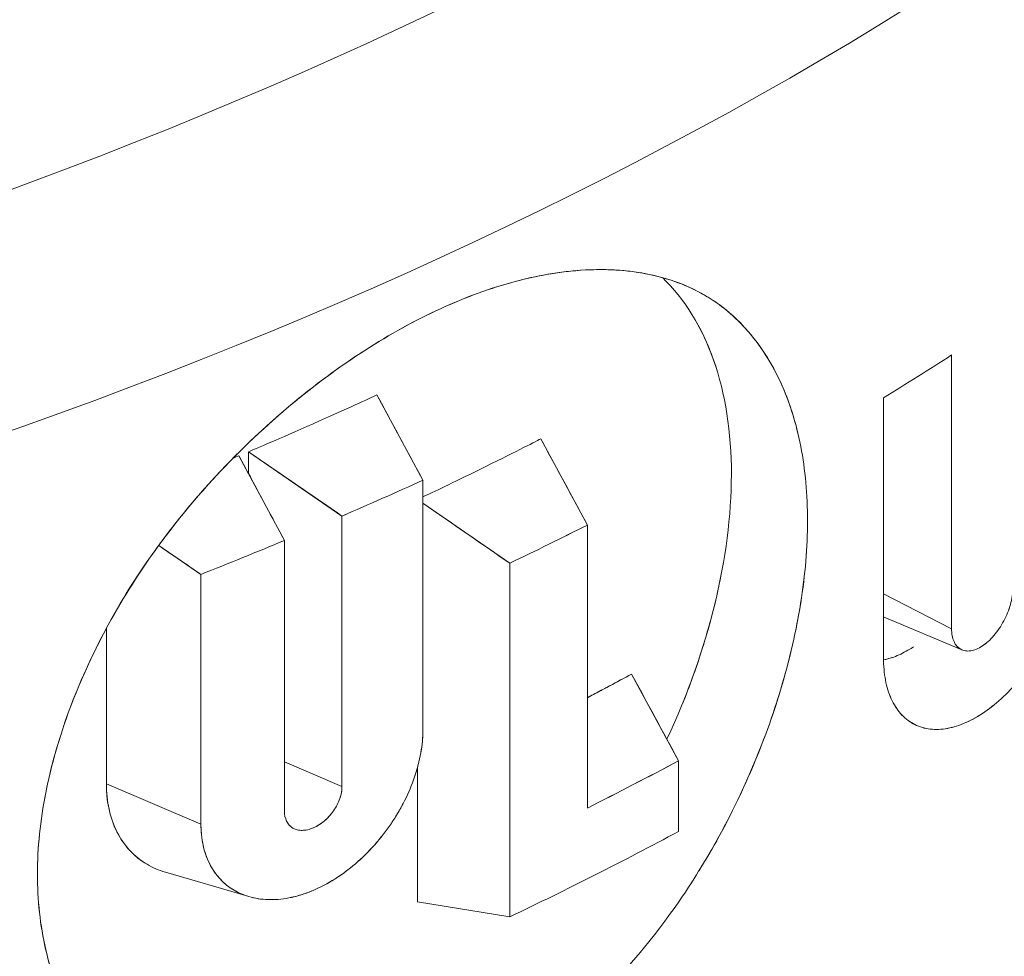
# Model space of a CAD drawing. Units: inches. Extents: x 3 to 195, y 3 to 12.
# Drawn here: x 180 to 180, y 11 to 11 of the extents above; entities that cross this region are included whole.
import ezdxf

# ---------------------------------------------------------------- set-up
doc = ezdxf.new("R2010")
doc.units = ezdxf.units.IN
doc.header["$MEASUREMENT"] = 0
doc.layers.get('0').update_dxf_attribs({"linetype": 'CONTINUOUS'})
doc.layers.add('DETAIL', color=1, linetype='CONTINUOUS')

# ---------------------------------------------------------------- blocks, each defined once
blk = doc.blocks.new('A$C3bc45627')
at = {"color": 0, "linetype": 'Continuous', "lineweight": 0, "extrusion": (-1e-16, 0.816497, 0.57735)}
for p, q in [((0.92894, 20.26926), (0.92894, 20.34307)), ((0.92894, 20.34307), (0.92894, 20.26926)), ((0.77408, 20.33231), (0.78646, 20.3093)), ((0.91059, 20.33155), (0.91059, 20.26138)), ((0.91059, 20.26138), (0.91059, 20.33155)), ((0.81824, 20.32045), (0.83079, 20.29722)), ((0.7369, 20.31589), (0.74914, 20.29306)), ((0.76465, 20.29964), (0.73946, 20.31698)), ((0.73946, 20.31698), (0.73946, 20.31111)), ((0.73946, 20.31111), (0.73946, 20.31698)), ((0.78646, 20.3093), (0.78646, 20.24199)), ((0.78646, 20.24199), (0.78646, 20.3093)), ((0.80986, 20.28693), (0.78646, 20.30311)), ((0.76465, 20.29964), (0.76465, 20.22672)), ((0.76465, 20.22672), (0.76465, 20.29964)), ((0.83079, 20.29722), (0.83079, 20.22093)), ((0.83079, 20.22093), (0.83079, 20.29722)), ((0.72663, 20.28391), (0.71526, 20.2917)), ((0.74914, 20.29306), (0.74914, 20.22013)), ((0.74914, 20.22013), (0.74914, 20.29306)), ((0.80986, 20.19156), (0.80986, 20.28693)), ((0.80986, 20.28693), (0.80986, 20.19156)), ((0.72663, 20.28391), (0.72663, 20.2166)), ((0.72663, 20.2166), (0.72663, 20.28391)), ((0.91059, 20.27863), (0.92894, 20.26926)), ((0.92894, 20.26926), (0.91059, 20.27863)), ((0.93174, 20.26356), (0.9108, 20.27241)), ((0.70115, 20.26935), (0.70115, 20.22748)), ((0.70115, 20.22748), (0.70115, 20.26935)), ((0.84272, 20.25704), (0.85537, 20.23368)), ((0.76465, 20.22672), (0.74914, 20.23334)), ((0.74914, 20.23334), (0.76465, 20.22672)), ((0.85537, 20.23368), (0.85537, 20.2146)), ((0.85537, 20.2146), (0.85537, 20.23368)), ((0.78501, 20.2319), (0.78501, 20.19561)), ((0.78501, 20.19561), (0.78501, 20.2319)), ((0.70115, 20.22748), (0.72663, 20.2166)), ((0.72663, 20.2166), (0.70115, 20.22748)), ((0.73924, 20.19713), (0.71705, 20.20363)), ((0.78501, 20.19561), (0.80986, 20.19156))]:
    blk.add_line(p, q, dxfattribs=at)
at = {"color": 0, "linetype": 'Continuous', "lineweight": 0, "extrusion": (0, 4e-16, -1)}
for centre, major_axis in [((0.0862, 20.92434), (-1.10056, 0)), ((0.0862, 20.88104), (-1.1325, 0))]:
    blk.add_ellipse(centre, major_axis=major_axis, ratio=0.57735, start_param=-2.56787, end_param=-1.917626, dxfattribs=at)
at = {"color": 0, "linetype": 'Continuous', "lineweight": 0}
for centre, major_axis, ratio, start_param, end_param in [((0.0862, 20.92434), (1.10056, 0), 0.57735, -1.223967, -0.573722), ((0.0862, 20.88104), (1.1325, 0), 0.57735, -1.223967, -0.573722), ((0.0862, 20.77985), (1.1325, 0), 0.57735, -0.755482, -0.731541), ((0.86367, 20.33056), (0.51853, -0.96003), 0.041035, -1.582431, -1.558229), ((0.78766, 20.32916), (0.53689, -1.00107), 0.044903, -1.581615, -1.558813), ((0.6348, 20.27065), (1.64994, -1.13074), 0.048708, 1.525426, 1.540724), ((0.63428, 20.25144), (1.48879, -1.01779), 0.043787, 1.538683, 1.546328), ((0.06752, 20.73371), (1.1325, 0.00027), 0.577497, -0.831368, -0.817022), ((0.0862, 20.69451), (1.1325, 0), 0.57735, -0.87761, -0.824155)]:
    blk.add_ellipse(centre, major_axis=major_axis, ratio=ratio, start_param=start_param, end_param=end_param, dxfattribs=at)
at = {"color": 0, "linetype": 'Continuous', "lineweight": 0, "extrusion": (0, 2e-16, -1)}
for centre, major_axis, ratio, start_param, end_param in [((0.0862, 20.82317), (-1.1325, 0), 0.57735, -2.237417, -2.213145), ((0.08619, 20.82318), (-1.13252, 0), 0.577351, -2.237417, -2.213146), ((0.0862, 20.82317), (-1.1325, 0), 0.57735, -2.196146, -2.171837)]:
    blk.add_ellipse(centre, major_axis=major_axis, ratio=ratio, start_param=start_param, end_param=end_param, dxfattribs=at)
at = {"color": 0, "linetype": 'Continuous', "lineweight": 0, "extrusion": (-1e-16, 3e-16, -1)}
blk.add_ellipse((0.08619, 20.78988), major_axis=(-1.13251, 0), ratio=0.577348, start_param=-2.288262, end_param=-2.263982, dxfattribs=at)
at = {"color": 0, "linetype": 'Continuous', "lineweight": 0, "extrusion": (0, 3e-16, -1)}
for centre, major_axis, ratio, start_param, end_param in [((0.0862, 20.78988), (-1.1325, 0), 0.57735, -2.288264, -2.263983), ((0.08619, 20.82318), (-1.13251, 0), 0.577351, -2.196147, -2.171837), ((0.0862, 20.71358), (-1.1325, 0), 0.57735, -2.317438, -2.288264)]:
    blk.add_ellipse(centre, major_axis=major_axis, ratio=ratio, start_param=start_param, end_param=end_param, dxfattribs=at)
at = {"color": 0, "linetype": 'Continuous', "lineweight": 0, "extrusion": (-1e-16, 2e-16, -1)}
blk.add_ellipse((0.08619, 20.71359), major_axis=(-1.13252, 0), ratio=0.577348, start_param=-2.317436, end_param=-2.288263, dxfattribs=at)
at = {"color": 0, "linetype": 'Continuous', "lineweight": 0}
for points, knots in [([(0.7912, 20.35555), (0.79805, 20.3587), (0.8048, 20.36115), (0.81135, 20.36288), (0.81671, 20.36431), (0.82315, 20.3656), (0.8303, 20.36598), (0.83535, 20.36625), (0.84122, 20.36609), (0.84746, 20.36479), (0.85602, 20.363), (0.86043, 20.36028), (0.86221, 20.35926), (0.86364, 20.35843), (0.86833, 20.35606), (0.87415, 20.34938), (0.87817, 20.34476), (0.88091, 20.33995), (0.88289, 20.33563), (0.88515, 20.33067), (0.88702, 20.32494), (0.88829, 20.31839), (0.8895, 20.31217), (0.89012, 20.30547), (0.89012, 20.29834), (0.89012, 20.29122), (0.88949, 20.28378), (0.88826, 20.27616), (0.88743, 20.27099), (0.88599, 20.2632), (0.88283, 20.2527), (0.88084, 20.24612), (0.87809, 20.23818), (0.87406, 20.22908), (0.86821, 20.21585), (0.8635, 20.20839), (0.86209, 20.20604), (0.86024, 20.20297), (0.8558, 20.19544), (0.84732, 20.18482), (0.84105, 20.17696), (0.83516, 20.17082), (0.83012, 20.16602), (0.82453, 20.16071), (0.81821, 20.1554), (0.81116, 20.15049), (0.80464, 20.14595), (0.79793, 20.14207), (0.79116, 20.13896)], [0, 0, 0, 0, 0.0625, 0.0625, 0.0625, 0.125, 0.125, 0.125, 0.1875, 0.1875, 0.1875, 0.25, 0.25, 0.25, 0.3125, 0.3125, 0.3125, 0.375, 0.375, 0.375, 0.4375, 0.4375, 0.4375, 0.5, 0.5, 0.5, 0.5625, 0.5625, 0.5625, 0.625, 0.625, 0.625, 0.6875, 0.6875, 0.6875, 0.75, 0.75, 0.75, 0.8125, 0.8125, 0.8125, 0.875, 0.875, 0.875, 0.9375, 0.9375, 0.9375, 1, 1, 1, 1]), ([(0.7912, 20.35555), (0.798, 20.35868), (0.80472, 20.36112), (0.8113, 20.36287), (0.81789, 20.36462), (0.82421, 20.36566), (0.83029, 20.36598), (0.83638, 20.3663), (0.8421, 20.36591), (0.84748, 20.36478), (0.85285, 20.36366), (0.85776, 20.36182), (0.86222, 20.35925), (0.86668, 20.35669), (0.87066, 20.3534), (0.87413, 20.3494), (0.8776, 20.34541), (0.88051, 20.34083), (0.88289, 20.33562), (0.8851, 20.33079), (0.8868, 20.32551), (0.88801, 20.31977)], [0, 0, 0, 0, 0.0625, 0.0625, 0.0625, 0.125, 0.125, 0.125, 0.1875, 0.1875, 0.1875, 0.25, 0.25, 0.25, 0.3125, 0.3125, 0.3125, 0.375, 0.375, 0.375, 0.4328342, 0.4328342, 0.4328342, 0.4328342]), ([(0.85224, 20.23945), (0.86342, 20.2634), (0.86958, 20.28873), (0.86962, 20.33378), (0.863, 20.35238), (0.85102, 20.36392)], [-0.3483563, -0.3483563, -0.3483563, -0.3483563, -0.25, -0.25, -0.1478438, -0.1478438, -0.1478438, -0.1478438]), ([(0.79116, 20.13896), (0.78434, 20.13583), (0.77747, 20.13348), (0.77068, 20.13192), (0.76518, 20.13065), (0.75844, 20.12958), (0.75076, 20.12958), (0.74534, 20.12957), (0.73895, 20.13009), (0.73199, 20.1319), (0.72253, 20.13436), (0.71741, 20.13756), (0.71536, 20.13877), (0.7137, 20.13976), (0.70834, 20.14263), (0.70159, 20.14996), (0.69688, 20.15507), (0.69361, 20.16027), (0.69125, 20.1649), (0.68858, 20.17012), (0.68634, 20.17608), (0.6848, 20.18282), (0.68333, 20.18925), (0.68257, 20.19608), (0.68258, 20.20319), (0.68258, 20.2103), (0.68335, 20.21758), (0.68482, 20.22504), (0.6858, 20.23), (0.68753, 20.23757), (0.69132, 20.24772), (0.69368, 20.25404), (0.69695, 20.26164), (0.70166, 20.27029), (0.70842, 20.2827), (0.71375, 20.28964), (0.71538, 20.29188), (0.71733, 20.29453), (0.72242, 20.30165), (0.73208, 20.31189), (0.73897, 20.31919), (0.74533, 20.32495), (0.75075, 20.32949), (0.75679, 20.33454), (0.76348, 20.33957), (0.77078, 20.34427), (0.77753, 20.34863), (0.78438, 20.35242), (0.7912, 20.35555)], [0, 0, 0, 0, 0.0625, 0.0625, 0.0625, 0.125, 0.125, 0.125, 0.1875, 0.1875, 0.1875, 0.25, 0.25, 0.25, 0.3125, 0.3125, 0.3125, 0.375, 0.375, 0.375, 0.4375, 0.4375, 0.4375, 0.499976, 0.499976, 0.499976, 0.5625, 0.5625, 0.5625, 0.625, 0.625, 0.625, 0.6875, 0.6875, 0.6875, 0.75, 0.75, 0.75, 0.8125, 0.8125, 0.8125, 0.875, 0.875, 0.875, 0.9375, 0.9375, 0.9375, 1, 1, 1, 1]), ([(0.79116, 20.13896), (0.78437, 20.13585), (0.77754, 20.1335), (0.77073, 20.13193), (0.76391, 20.13036), (0.75727, 20.12958), (0.75074, 20.12958), (0.74421, 20.12957), (0.73795, 20.13035), (0.73198, 20.1319), (0.72601, 20.13345), (0.72046, 20.13575), (0.71536, 20.13877), (0.71027, 20.1418), (0.70567, 20.14553), (0.7016, 20.14994), (0.69754, 20.15436), (0.69408, 20.15934), (0.69125, 20.16489), (0.68841, 20.17043), (0.68626, 20.17641), (0.68479, 20.18287), (0.68331, 20.18932), (0.68257, 20.19612), (0.68258, 20.20316), (0.68258, 20.21021), (0.68333, 20.21749), (0.68482, 20.225), (0.6863, 20.23252), (0.68847, 20.24008), (0.69132, 20.24771), (0.69417, 20.25535), (0.69762, 20.26287), (0.70168, 20.27032), (0.70574, 20.27777), (0.71032, 20.28496), (0.71541, 20.29191), (0.72049, 20.29885), (0.72606, 20.30551), (0.73204, 20.31185), (0.73801, 20.31818), (0.74424, 20.32404), (0.75077, 20.3295), (0.7573, 20.33497), (0.76398, 20.33989), (0.7708, 20.34429), (0.77761, 20.34868), (0.78442, 20.35244), (0.7912, 20.35555)], [0, 0, 0, 0, 0.0625, 0.0625, 0.0625, 0.125, 0.125, 0.125, 0.1875, 0.1875, 0.1875, 0.25, 0.25, 0.25, 0.3125, 0.3125, 0.3125, 0.375, 0.375, 0.375, 0.4375, 0.4375, 0.4375, 0.5, 0.5, 0.5, 0.5625, 0.5625, 0.5625, 0.625, 0.625, 0.625, 0.6875, 0.6875, 0.6875, 0.75, 0.75, 0.75, 0.8125, 0.8125, 0.8125, 0.875, 0.875, 0.875, 0.9375, 0.9375, 0.9375, 1, 1, 1, 1]), ([(0.86545, 20.33976), (0.86459, 20.3424), (0.8636, 20.34496), (0.86248, 20.34741), (0.86161, 20.34931), (0.86067, 20.35112), (0.85967, 20.35284)], [0.5955356, 0.5955356, 0.5955356, 0.5955356, 0.625, 0.625, 0.625, 0.64777262, 0.64777262, 0.64777262, 0.64777262]), ([(0.89012, 20.29837), (0.89012, 20.29836), (0.89012, 20.29835), (0.89012, 20.29834), (0.89011, 20.29128), (0.8895, 20.28388), (0.88827, 20.27619), (0.88703, 20.26849), (0.88523, 20.26067), (0.88283, 20.25273), (0.88044, 20.24478), (0.87752, 20.23691), (0.87404, 20.22903), (0.87055, 20.22115), (0.86657, 20.21347), (0.86211, 20.20607), (0.8617, 20.2054), (0.86129, 20.20472), (0.86087, 20.20405)], [0.4999117, 0.4999117, 0.4999117, 0.4999117, 0.5, 0.5, 0.5, 0.5625, 0.5625, 0.5625, 0.625, 0.625, 0.625, 0.6875, 0.6875, 0.6875, 0.75, 0.75, 0.75, 0.7557113, 0.7557113, 0.7557113, 0.7557113]), ([(0.91059, 20.26138), (0.91059, 20.25925), (0.91077, 20.25728), (0.91112, 20.25544), (0.91147, 20.2536), (0.912, 20.25188), (0.91268, 20.25036), (0.91337, 20.24885), (0.91421, 20.24753), (0.9152, 20.2464), (0.91618, 20.24527), (0.91733, 20.24435), (0.91858, 20.24366), (0.91982, 20.24298), (0.92117, 20.24251), (0.92264, 20.24228), (0.9241, 20.24204), (0.92565, 20.24205), (0.92724, 20.24229), (0.92883, 20.24253), (0.9305, 20.24299), (0.93219, 20.24369), (0.93387, 20.24439), (0.93557, 20.2453), (0.93726, 20.24642), (0.93896, 20.24754), (0.94067, 20.24888), (0.94232, 20.25039), (0.94398, 20.25189), (0.94558, 20.25356), (0.94713, 20.2554), (0.94869, 20.25724), (0.95019, 20.25925), (0.95157, 20.26134), (0.95296, 20.26343), (0.95425, 20.26563), (0.95545, 20.26793), (0.95664, 20.27023), (0.9577, 20.27258), (0.95863, 20.27495), (0.95955, 20.27732), (0.96036, 20.27975), (0.961, 20.28214), (0.96229, 20.28693), (0.96296, 20.29154), (0.96296, 20.29582)], [0, 0, 0, 0, 0.000194787, 0.000194787, 0.000194787, 0.000389575, 0.000389575, 0.000389575, 0.000584362, 0.000584362, 0.000584362, 0.000779149, 0.000779149, 0.000779149, 0.000973936, 0.000973936, 0.000973936, 0.001168724, 0.001168724, 0.001168724, 0.001363511, 0.001363511, 0.001363511, 0.001558298, 0.001558298, 0.001558298, 0.001753085, 0.001753085, 0.001753085, 0.001947873, 0.001947873, 0.001947873, 0.00214266, 0.00214266, 0.00214266, 0.002337447, 0.002337447, 0.002337447, 0.002532234, 0.002532234, 0.002532234, 0.002727022, 0.002727022, 0.002727022, 0.003116596, 0.003116596, 0.003116596, 0.003116596]), ([(0.96296, 20.29582), (0.96296, 20.29157), (0.96231, 20.287), (0.96101, 20.28217), (0.96036, 20.27976), (0.95957, 20.27736), (0.95863, 20.27495), (0.95768, 20.27254), (0.95662, 20.27019), (0.95544, 20.26792), (0.95426, 20.26564), (0.95297, 20.26345), (0.95156, 20.26133), (0.95016, 20.25921), (0.94868, 20.25723), (0.94712, 20.25539), (0.94557, 20.25356), (0.94397, 20.25188), (0.94231, 20.25037), (0.94064, 20.24885), (0.93896, 20.24753), (0.93724, 20.2464), (0.93379, 20.24413), (0.93045, 20.24276), (0.92721, 20.24229), (0.92398, 20.24181), (0.92109, 20.24227), (0.91856, 20.24367), (0.9173, 20.24437), (0.91617, 20.24528), (0.91519, 20.24641), (0.9142, 20.24755), (0.91336, 20.24887), (0.91267, 20.25038), (0.91199, 20.2519), (0.91147, 20.25359), (0.91112, 20.25545), (0.91077, 20.25731), (0.91059, 20.25929), (0.91059, 20.26138)], [0, 0, 0, 0, 0.000396809, 0.000396809, 0.000396809, 0.000595213, 0.000595213, 0.000595213, 0.000793618, 0.000793618, 0.000793618, 0.000992022, 0.000992022, 0.000992022, 0.001190426, 0.001190426, 0.001190426, 0.001388831, 0.001388831, 0.001388831, 0.001587235, 0.001587235, 0.001587235, 0.001984044, 0.001984044, 0.001984044, 0.002380853, 0.002380853, 0.002380853, 0.002579257, 0.002579257, 0.002579257, 0.002777662, 0.002777662, 0.002777662, 0.002976066, 0.002976066, 0.002976066, 0.003174471, 0.003174471, 0.003174471, 0.003174471]), ([(0.9454, 20.28008), (0.9454, 20.27876), (0.94519, 20.27729), (0.94477, 20.27579), (0.94457, 20.27504), (0.94431, 20.2743), (0.94402, 20.27355), (0.94372, 20.27281), (0.94337, 20.27206), (0.94299, 20.27135), (0.94224, 20.26992), (0.94133, 20.26858), (0.94034, 20.26743), (0.93985, 20.26686), (0.93934, 20.26633), (0.93881, 20.26585), (0.93829, 20.26538), (0.93776, 20.26497), (0.93723, 20.26462), (0.93669, 20.26427), (0.93615, 20.26398), (0.93563, 20.26376), (0.9351, 20.26354), (0.93459, 20.26339), (0.93409, 20.26331), (0.93359, 20.26324), (0.93311, 20.26323), (0.93266, 20.2633), (0.93221, 20.26337), (0.93179, 20.26351), (0.93141, 20.26372), (0.93102, 20.26393), (0.93067, 20.26422), (0.93037, 20.26456), (0.93006, 20.26491), (0.9298, 20.26533), (0.92959, 20.2658), (0.92917, 20.26675), (0.92894, 20.26791), (0.92894, 20.26926)], [0, 0, 0, 0, 0.0001228456, 0.0001228456, 0.0001228456, 0.0001842684, 0.0001842684, 0.0001842684, 0.0002456913, 0.0002456913, 0.0002456913, 0.0003685369, 0.0003685369, 0.0003685369, 0.0004299597, 0.0004299597, 0.0004299597, 0.0004913825, 0.0004913825, 0.0004913825, 0.0005528053, 0.0005528053, 0.0005528053, 0.0006142282, 0.0006142282, 0.0006142282, 0.000675651, 0.000675651, 0.000675651, 0.0007370738, 0.0007370738, 0.0007370738, 0.0007984966, 0.0007984966, 0.0007984966, 0.0008599194, 0.0008599194, 0.0008599194, 0.0009827651, 0.0009827651, 0.0009827651, 0.0009827651]), ([(0.92894, 20.26926), (0.92894, 20.26792), (0.92916, 20.26677), (0.92959, 20.26581), (0.93001, 20.26485), (0.93062, 20.26415), (0.9314, 20.26372), (0.93219, 20.26329), (0.93308, 20.26316), (0.93409, 20.26331), (0.9351, 20.26347), (0.93615, 20.26391), (0.93723, 20.26462), (0.93831, 20.26533), (0.93935, 20.26627), (0.94035, 20.26744), (0.94134, 20.2686), (0.94223, 20.2699), (0.94299, 20.27135), (0.94376, 20.2728), (0.94436, 20.27428), (0.94478, 20.27579), (0.9452, 20.27731), (0.9454, 20.27874), (0.9454, 20.28008)], [0, 0, 0, 0, 0.0001244554, 0.0001244554, 0.0001244554, 0.0002489107, 0.0002489107, 0.0002489107, 0.0003733661, 0.0003733661, 0.0003733661, 0.0004978215, 0.0004978215, 0.0004978215, 0.0006222769, 0.0006222769, 0.0006222769, 0.0007467322, 0.0007467322, 0.0007467322, 0.0008711876, 0.0008711876, 0.0008711876, 0.000995643, 0.000995643, 0.000995643, 0.000995643]), ([(0.72663, 20.2166), (0.72663, 20.21462), (0.72683, 20.21272), (0.72722, 20.21092), (0.72761, 20.20912), (0.72819, 20.20746), (0.72896, 20.20593), (0.72934, 20.20517), (0.72977, 20.20445), (0.73025, 20.20376), (0.73072, 20.20307), (0.73124, 20.20242), (0.73179, 20.20182), (0.73235, 20.20122), (0.73294, 20.20066), (0.73357, 20.20015), (0.7342, 20.19964), (0.73487, 20.19918), (0.73557, 20.19876), (0.73628, 20.19835), (0.73702, 20.19798), (0.73779, 20.19766), (0.73856, 20.19734), (0.73936, 20.19708), (0.74018, 20.19686), (0.741, 20.19665), (0.74185, 20.19649), (0.74272, 20.19638), (0.74359, 20.19627), (0.74449, 20.19622), (0.74541, 20.19622), (0.74632, 20.19621), (0.74725, 20.19626), (0.7482, 20.19637), (0.74914, 20.19647), (0.75009, 20.19663), (0.75105, 20.19683), (0.75201, 20.19704), (0.75298, 20.19731), (0.75396, 20.19762), (0.75494, 20.19794), (0.75592, 20.1983), (0.7569, 20.19872), (0.75788, 20.19913), (0.75886, 20.19959), (0.75983, 20.2001), (0.76079, 20.20061), (0.76175, 20.20117), (0.76271, 20.20177), (0.76367, 20.20238), (0.76461, 20.20303), (0.76555, 20.20372), (0.76648, 20.20441), (0.7674, 20.20514), (0.76829, 20.20591), (0.77008, 20.20744), (0.77178, 20.20912), (0.7734, 20.21094), (0.7742, 20.21184), (0.77498, 20.21278), (0.77573, 20.21374), (0.77648, 20.2147), (0.77719, 20.21568), (0.77787, 20.21668), (0.77854, 20.21768), (0.77919, 20.2187), (0.7798, 20.21974), (0.78041, 20.22078), (0.78098, 20.22183), (0.78152, 20.2229), (0.78259, 20.22505), (0.7835, 20.2272), (0.78423, 20.22935), (0.78459, 20.23043), (0.78491, 20.23151), (0.78519, 20.23259), (0.78547, 20.23367), (0.78571, 20.23474), (0.78589, 20.2358), (0.78608, 20.23686), (0.78622, 20.2379), (0.78632, 20.23893), (0.78641, 20.23996), (0.78646, 20.24098), (0.78646, 20.24199)], [0, 0, 0, 0, 0.0625, 0.0625, 0.0625, 0.125, 0.125, 0.125, 0.15625, 0.15625, 0.15625, 0.1875, 0.1875, 0.1875, 0.21875, 0.21875, 0.21875, 0.25, 0.25, 0.25, 0.28125, 0.28125, 0.28125, 0.3125, 0.3125, 0.3125, 0.34375, 0.34375, 0.34375, 0.375, 0.375, 0.375, 0.40625, 0.40625, 0.40625, 0.4375, 0.4375, 0.4375, 0.46875, 0.46875, 0.46875, 0.5, 0.5, 0.5, 0.53125, 0.53125, 0.53125, 0.5625, 0.5625, 0.5625, 0.59375, 0.59375, 0.59375, 0.625, 0.625, 0.625, 0.6875, 0.6875, 0.6875, 0.71875, 0.71875, 0.71875, 0.75, 0.75, 0.75, 0.78125, 0.78125, 0.78125, 0.8125, 0.8125, 0.8125, 0.875, 0.875, 0.875, 0.90625, 0.90625, 0.90625, 0.9375, 0.9375, 0.9375, 0.96875, 0.96875, 0.96875, 1, 1, 1, 1]), ([(0.78646, 20.24199), (0.78646, 20.23799), (0.78569, 20.23367), (0.78423, 20.22935), (0.78276, 20.22503), (0.78058, 20.22068), (0.77787, 20.21668), (0.77516, 20.21268), (0.77188, 20.20898), (0.76829, 20.20591), (0.76471, 20.20284), (0.76082, 20.20037), (0.7569, 20.19872), (0.75298, 20.19706), (0.74906, 20.19621), (0.74541, 20.19622), (0.74175, 20.19623), (0.7384, 20.1971), (0.73558, 20.19876), (0.73275, 20.20043), (0.7305, 20.20289), (0.72896, 20.20593), (0.72743, 20.20898), (0.72663, 20.21263), (0.72663, 20.2166)], [0, 0, 0, 0, 0.125, 0.125, 0.125, 0.25, 0.25, 0.25, 0.375, 0.375, 0.375, 0.5, 0.5, 0.5, 0.625, 0.625, 0.625, 0.75, 0.75, 0.75, 0.875, 0.875, 0.875, 1, 1, 1, 1]), ([(0.70115, 20.22748), (0.70115, 20.2232), (0.70192, 20.21862), (0.70402, 20.21449), (0.70575, 20.21106), (0.7084, 20.20793), (0.71212, 20.20575), (0.71213, 20.20574), (0.71215, 20.20573), (0.71216, 20.20572)], [0, 0, 0, 0, 0.000490053, 0.000490053, 0.000490053, 0.0008967224, 0.0008967224, 0.0008967224, 0.0008985372, 0.0008985372, 0.0008985372, 0.0008985372]), ([(0.71705, 20.20363), (0.71529, 20.20414), (0.71365, 20.20485), (0.71213, 20.20574), (0.7104, 20.20676), (0.70885, 20.208), (0.70748, 20.20948), (0.70612, 20.21096), (0.70496, 20.21262), (0.70402, 20.21448), (0.70308, 20.21634), (0.70236, 20.21837), (0.70188, 20.22057), (0.70139, 20.22276), (0.70115, 20.22507), (0.70115, 20.22748)], [0.00252566, 0.00252566, 0.00252566, 0.00252566, 0.0027264, 0.0027264, 0.0027264, 0.0029536, 0.0029536, 0.0029536, 0.003180801, 0.003180801, 0.003180801, 0.003408001, 0.003408001, 0.003408001, 0.003635201, 0.003635201, 0.003635201, 0.003635201]), ([(0.74914, 20.22013), (0.74914, 20.2191), (0.74935, 20.21816), (0.74974, 20.21737), (0.75013, 20.21658), (0.75071, 20.21595), (0.75143, 20.21553), (0.75179, 20.21532), (0.75219, 20.21516), (0.75261, 20.21505), (0.75304, 20.21495), (0.75349, 20.21489), (0.75396, 20.21489), (0.75443, 20.2149), (0.75492, 20.21495), (0.75541, 20.21506), (0.75591, 20.21517), (0.75642, 20.21534), (0.75693, 20.21555), (0.75896, 20.21642), (0.76096, 20.21812), (0.7624, 20.22019), (0.76275, 20.22071), (0.76307, 20.22124), (0.76335, 20.22179), (0.76363, 20.22234), (0.76387, 20.2229), (0.76407, 20.22346), (0.76445, 20.22457), (0.76465, 20.22569), (0.76465, 20.22672)], [0, 0, 0, 0, 0.125, 0.125, 0.125, 0.25, 0.25, 0.25, 0.3125, 0.3125, 0.3125, 0.375, 0.375, 0.375, 0.4375, 0.4375, 0.4375, 0.5, 0.5, 0.5, 0.75, 0.75, 0.75, 0.8125, 0.8125, 0.8125, 0.875, 0.875, 0.875, 1, 1, 1, 1]), ([(0.76465, 20.22672), (0.76465, 20.22661), (0.76465, 20.22648), (0.76465, 20.22634), (0.76464, 20.2262), (0.76463, 20.22607), (0.76462, 20.22594), (0.76459, 20.22567), (0.76456, 20.2254), (0.76451, 20.22512), (0.76441, 20.22457), (0.76426, 20.22402), (0.76407, 20.22346), (0.76387, 20.2229), (0.76364, 20.22234), (0.76336, 20.22179), (0.76307, 20.22124), (0.76276, 20.22071), (0.7624, 20.22019), (0.76204, 20.21967), (0.76165, 20.21918), (0.76123, 20.21871), (0.76081, 20.21825), (0.76036, 20.21782), (0.75989, 20.21742), (0.75942, 20.21701), (0.75893, 20.21666), (0.75844, 20.21635), (0.75794, 20.21604), (0.75744, 20.21577), (0.75693, 20.21556), (0.75642, 20.21534), (0.75591, 20.21517), (0.75541, 20.21506), (0.75491, 20.21495), (0.75443, 20.2149), (0.75396, 20.21489), (0.75349, 20.21489), (0.75304, 20.21495), (0.75261, 20.21505), (0.75219, 20.21516), (0.75179, 20.21532), (0.75143, 20.21553), (0.75107, 20.21574), (0.75075, 20.216), (0.75046, 20.21632), (0.75032, 20.21647), (0.75019, 20.21664), (0.75007, 20.21682)], [0, 0, 0, 0, 0.015625, 0.015625, 0.015625, 0.03125, 0.03125, 0.03125, 0.0625, 0.0625, 0.0625, 0.125, 0.125, 0.125, 0.1875, 0.1875, 0.1875, 0.25, 0.25, 0.25, 0.3125, 0.3125, 0.3125, 0.375, 0.375, 0.375, 0.4375, 0.4375, 0.4375, 0.5, 0.5, 0.5, 0.5625, 0.5625, 0.5625, 0.625, 0.625, 0.625, 0.6875, 0.6875, 0.6875, 0.75, 0.75, 0.75, 0.8125, 0.8125, 0.8125, 0.8439148, 0.8439148, 0.8439148, 0.8439148])]:
    blk.add_open_spline(points, degree=3, knots=knots, dxfattribs=at)
at = {"color": 0, "linetype": 'Continuous', "lineweight": 0, "extrusion": (-2.1934e-12, 5.1834e-12, -1)}
blk.add_open_spline([(0.73946, 20.31698), (0.74164, 20.3179), (0.74751, 20.32038), (0.7569, 20.32454), (0.76629, 20.3287), (0.77197, 20.33133), (0.77408, 20.33231)], degree=3, knots=[0, 0, 0, 0, 0.000554185, 0.000554185, 0.000554185, 0.001108369, 0.001108369, 0.001108369, 0.001108369], dxfattribs=at)
at = {"color": 0, "linetype": 'Continuous', "lineweight": 0}
for points in [[(0.77408, 20.33231), (0.7782, 20.32464), (0.78233, 20.31697), (0.78646, 20.3093)], [(0.80986, 20.28693), (0.80206, 20.29232), (0.79426, 20.29772), (0.78646, 20.30311)], [(0.84272, 20.25704), (0.84693, 20.24925), (0.85115, 20.24146), (0.85537, 20.23368)]]:
    blk.add_open_spline(points, degree=3, dxfattribs=at)
at = {"color": 0, "linetype": 'Continuous', "lineweight": 0, "extrusion": (-1.92878e-11, 3.93856e-11, -1)}
blk.add_open_spline([(0.78646, 20.3048), (0.78922, 20.3061), (0.79435, 20.30854), (0.80176, 20.31218), (0.81078, 20.31662), (0.81622, 20.31941), (0.81824, 20.32045)], degree=3, knots=[0.000098671, 0.000098671, 0.000098671, 0.000098671, 0.000554423, 0.000554423, 0.000554423, 0.001108846, 0.001108846, 0.001108846, 0.001108846], dxfattribs=at)
at = {"color": 0, "linetype": 'Continuous', "lineweight": 0, "extrusion": (-1.01955e-09, 2.40711e-09, -1)}
blk.add_open_spline([(0.73526, 20.31519), (0.73594, 20.31548), (0.73649, 20.31571), (0.7369, 20.31589)], degree=3, dxfattribs=at)
at = {"color": 0, "linetype": 'Continuous', "lineweight": 0, "extrusion": (1.374e-12, -3.08e-13, -1)}
blk.add_open_spline([(0.85656, 20.24938), (0.85878, 20.25491), (0.86075, 20.26052), (0.86246, 20.2662), (0.86423, 20.27207), (0.86567, 20.27781), (0.86677, 20.28343)], degree=3, knots=[0.33018128, 0.33018128, 0.33018128, 0.33018128, 0.375, 0.375, 0.375, 0.42130373, 0.42130373, 0.42130373, 0.42130373], dxfattribs=at)
at = {"color": 0, "linetype": 'Continuous', "lineweight": 0, "extrusion": (1.1608e-12, -3.7187e-12, -1)}
blk.add_open_spline([(0.91868, 20.26436), (0.9181, 20.26398), (0.91639, 20.26296), (0.91529, 20.26244), (0.91496, 20.26228), (0.91463, 20.26214), (0.9143, 20.262), (0.91301, 20.26147), (0.91177, 20.2611), (0.9106, 20.26088)], degree=3, knots=[0.0013701507, 0.0013701507, 0.0013701507, 0.0013701507, 0.0014901417, 0.0014901417, 0.0014901417, 0.0015261098, 0.0015261098, 0.0015261098, 0.0016682897, 0.0016682897, 0.0016682897, 0.0016682897], dxfattribs=at)
at = {"color": 0, "linetype": 'Continuous', "lineweight": 0, "extrusion": (-1.20656e-11, 4.03974e-11, -1)}
blk.add_open_spline([(0.9106, 20.26088), (0.91138, 20.26103), (0.91218, 20.26124), (0.91298, 20.2615)], degree=3, dxfattribs=at)
at = {"color": 0, "linetype": 'Continuous', "lineweight": 0, "extrusion": (-7.59005e-11, 1.4189e-10, -1)}
blk.add_open_spline([(0.83079, 20.25067), (0.83188, 20.25124), (0.83299, 20.25183), (0.83416, 20.25245), (0.83499, 20.25289), (0.83593, 20.25339), (0.83681, 20.25386), (0.83929, 20.25519), (0.84126, 20.25625), (0.84272, 20.25704)], degree=3, knots=[0.0004281024, 0.0004281024, 0.0004281024, 0.0004281024, 0.000538401, 0.000538401, 0.000538401, 0.0006174135, 0.0006174135, 0.0006174135, 0.0008412516, 0.0008412516, 0.0008412516, 0.0008412516], dxfattribs=at)
blk = doc.blocks.new('A$C450357da')
at = {"layer": 'DETAIL', "xscale": 0.171875, "yscale": 0.171875, "zscale": 0.171875}
blk.add_blockref('A$C3bc45627', (8.708443, 2.240173), dxfattribs=at)

msp = doc.modelspace()

# ---------------------------------------------------------------- block references
msp.add_blockref('A$C450357da', (171.25094, 4.870896))

doc.saveas('drawing.dxf')
